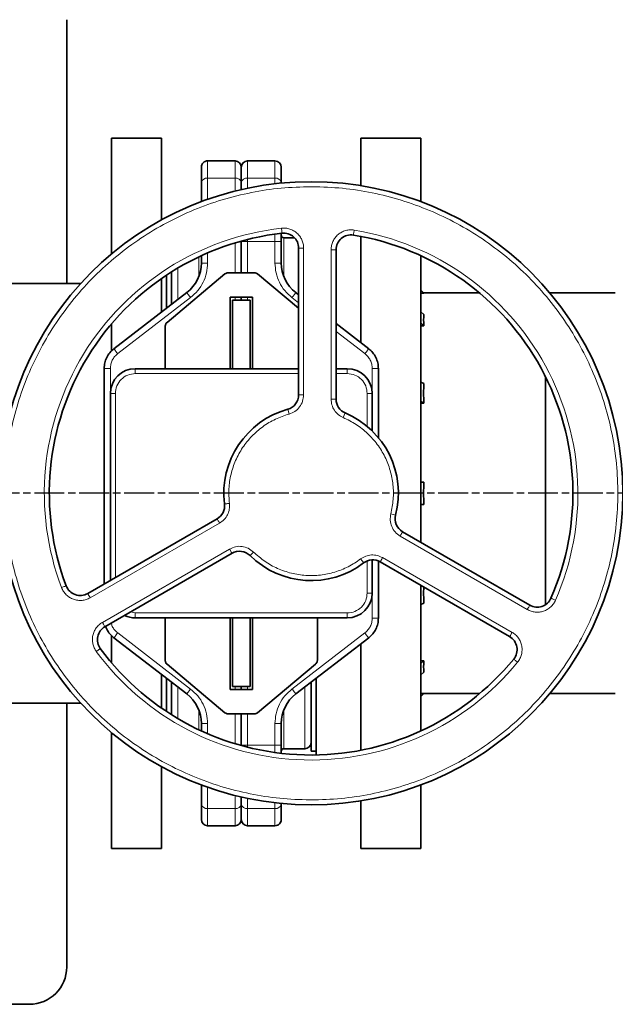
# Model space of a CAD drawing. Units: millimetres. Extents: x -155 to 4436, y -206 to 3218.
# Drawn here: x 1155 to 1394, y 470 to 865 of the extents above; entities that cross this region are included whole.
import ezdxf

# ---------------------------------------------------------------- set-up
doc = ezdxf.new("R2010")
doc.units = ezdxf.units.MM
doc.linetypes.add('AM_ISO08W050', pattern=[18, 12, -1.5, 3, -1.5])
doc.layers.add('AM_7', color=4, linetype='AM_ISO08W050', lineweight=25)

msp = doc.modelspace()

# ---------------------------------------------------------------- linework, layer by layer
at = {"color": 7, "linetype": 'Continuous', "lineweight": 35}
for p, q in [((1173.937, 865), (1173.937, 759.15)), ((1211.937, 817.5), (1191.937, 817.5)), ((1191.937, 771.047), (1191.937, 817.5)), ((1211.937, 784.659), (1211.937, 817.5)), ((1315.937, 817.5), (1291.937, 817.5)), ((1291.937, 817.5), (1291.937, 798.39)), ((1315.937, 792), (1315.937, 817.5)), ((1241.437, 808.366), (1230.437, 808.366)), ((1243.937, 799.696), (1243.937, 805.866)), ((1257.437, 808.366), (1246.437, 808.366)), ((1259.937, 805.866), (1259.937, 799.696)), ((1243.937, 796.824), (1243.937, 799.696)), ((1259.937, 799.696), (1259.937, 799.423)), ((1243.937, 776), (1243.937, 776.198)), ((1243.937, 776), (1243.937, 763.5)), ((1259.937, 776), (1259.937, 767.387)), ((1265.306, 777.5), (1260.937, 777.5)), ((1291.937, 778.078), (1291.937, 775.763)), ((1291.937, 775.763), (1291.937, 735.385)), ((1266.937, 773.387), (1266.937, 714.497)), ((1281.937, 712.749), (1281.937, 772.699)), ((1315.937, 655.37), (1315.937, 770.336)), ((1227.937, 770.206), (1227.937, 767.386)), ((1259.937, 767.386), (1259.937, 767.387)), ((1213.937, 762.527), (1213.937, 749.272)), ((1237.38, 763.032), (1214.152, 743.542)), ((1215.937, 750.801), (1215.937, 763.82)), ((1238.665, 763.5), (1249.209, 763.5)), ((1250.495, 763.032), (1266.937, 749.235)), ((1179.505, 759.15), (1068.937, 759.15)), ((1211.937, 747.724), (1211.937, 761.168)), ((1192.84, 733.002), (1222.083, 755.497)), ((1265.792, 755.497), (1266.937, 754.615)), ((1315.937, 756.5), (1317.188, 755.249)), ((1317.188, 755.249), (1315.937, 755.249)), ((1339.501, 755.375), (1317.062, 755.375)), ((1393.937, 755.375), (1367.671, 755.375)), ((1239.437, 753.75), (1248.437, 753.75)), ((1239.437, 725), (1239.437, 753.75)), ((1240.437, 752.5), (1240.437, 725)), ((1240.437, 752.5), (1247.437, 752.5)), ((1243.937, 752.5), (1243.937, 753.75)), ((1247.437, 752.5), (1247.437, 725)), ((1248.437, 753.75), (1248.437, 725)), ((1317.188, 746.748), (1315.937, 747.831)), ((1191.937, 732.159), (1191.937, 743.007)), ((1281.937, 743.077), (1295.034, 733.002)), ((1315.937, 743.331), (1317.188, 742.248)), ((1213.437, 742.009), (1213.437, 725)), ((1317.188, 742.248), (1315.937, 742.248)), ((1188.937, 725.076), (1188.937, 638.627)), ((1266.937, 725), (1201.437, 725)), ((1286.437, 725), (1281.937, 725)), ((1298.937, 697.271), (1298.937, 725.076)), ((1315.937, 719.647), (1317.188, 719.022)), ((1365.937, 630.318), (1365.937, 721.787)), ((1191.437, 715), (1191.437, 640.07)), ((1296.437, 699.995), (1296.437, 715)), ((1315.937, 711.853), (1317.188, 711.227)), ((1317.188, 711.227), (1315.937, 711.227)), ((1315.937, 679.5), (1317.188, 679.5)), ((1315.937, 670.5), (1317.188, 670.5)), ((1234.246, 664.786), (1182.328, 634.811)), ((1359.643, 630.137), (1308.643, 659.582)), ((1189.232, 621.476), (1240.232, 650.921)), ((1296.437, 635), (1296.437, 648.266)), ((1298.937, 624.924), (1298.937, 647.807)), ((1299.629, 647.465), (1351.547, 617.49)), ((1315.937, 579.664), (1315.937, 638.147)), ((1315.937, 630.353), (1317.188, 630.978)), ((1201.437, 625), (1286.437, 625)), ((1213.437, 625), (1213.437, 607.991)), ((1239.437, 596.25), (1239.437, 625)), ((1240.437, 625), (1240.437, 597.5)), ((1247.437, 625), (1247.437, 597.5)), ((1248.437, 625), (1248.437, 596.25)), ((1274.437, 625), (1274.437, 607.991)), ((1191.937, 606.993), (1191.937, 617.803)), ((1192.84, 616.998), (1222.083, 594.503)), ((1265.792, 594.503), (1295.034, 616.998)), ((1291.937, 614.615), (1291.937, 571.922)), ((1214.152, 606.458), (1237.38, 586.968)), ((1250.495, 586.968), (1273.723, 606.458)), ((1315.937, 607.752), (1317.188, 607.752)), ((1315.937, 606.669), (1317.188, 607.752)), ((1211.937, 588.832), (1211.937, 602.236)), ((1213.937, 600.681), (1213.937, 587.473)), ((1273.937, 600.769), (1273.937, 570.019)), ((1317.188, 603.252), (1315.937, 602.169)), ((1215.937, 586.18), (1215.937, 599.207)), ((1240.437, 597.5), (1247.437, 597.5)), ((1243.937, 596.25), (1243.937, 597.5)), ((1271.937, 599.231), (1271.937, 571.5)), ((1248.437, 596.25), (1239.437, 596.25)), ((1315.937, 594.751), (1317.188, 594.751)), ((1315.937, 593.5), (1317.188, 594.751)), ((1317.062, 594.625), (1339.501, 594.625)), ((1367.671, 594.625), (1393.937, 594.625)), ((1068.937, 590.85), (1179.505, 590.85)), ((1173.937, 590.85), (1173.937, 485)), ((1238.665, 586.5), (1249.209, 586.5)), ((1243.937, 586.5), (1243.937, 574)), ((1227.937, 582.614), (1227.937, 582.613)), ((1227.937, 582.613), (1227.937, 579.84)), ((1259.937, 582.614), (1259.937, 574)), ((1191.937, 532.5), (1191.937, 578.953)), ((1243.937, 573.802), (1243.937, 574)), ((1260.937, 572.5), (1269.437, 572.5)), ((1271.937, 571.5), (1273.937, 571.5)), ((1211.937, 532.5), (1211.937, 565.341)), ((1315.937, 532.5), (1315.937, 558)), ((1243.937, 550.304), (1243.937, 553.176)), ((1243.937, 544.134), (1243.937, 550.304)), ((1259.937, 550.577), (1259.937, 550.304)), ((1259.937, 550.304), (1259.937, 544.134)), ((1291.937, 551.61), (1291.937, 532.5)), ((1230.437, 541.634), (1241.437, 541.634)), ((1246.437, 541.634), (1257.437, 541.634)), ((1191.937, 532.5), (1211.937, 532.5)), ((1291.937, 532.5), (1315.937, 532.5)), ((869.482, 470), (1158.937, 470))]:
    msp.add_line(p, q, dxfattribs=at)
at = {"color": 8, "linetype": 'Continuous', "lineweight": 18}
for p, q in [((1230.437, 808.366), (1230.437, 801.425)), ((1241.437, 801.425), (1241.437, 808.366)), ((1246.437, 808.366), (1246.437, 801.425)), ((1257.437, 801.425), (1257.437, 808.366)), ((1230.437, 801.425), (1230.437, 792.91)), ((1230.437, 801.425), (1241.437, 801.425)), ((1241.437, 796.222), (1241.437, 801.425)), ((1246.437, 797.371), (1246.437, 801.425)), ((1246.437, 801.425), (1257.437, 801.425)), ((1257.437, 799.156), (1257.437, 801.425)), ((1272.473, 797.999), (1271.937, 798)), ((1241.437, 763.5), (1241.437, 775.296)), ((1243.937, 776), (1243.232, 776)), ((1246.437, 776), (1243.937, 776)), ((1246.437, 776.857), (1246.437, 776)), ((1246.437, 776), (1246.437, 763.5)), ((1257.437, 776), (1246.437, 776)), ((1257.437, 776), (1257.437, 767.386)), ((1260.937, 762.001), (1260.937, 777.5)), ((1230.437, 767.386), (1230.437, 771.451)), ((1268.937, 773.387), (1268.937, 714.497)), ((1279.937, 712.749), (1279.937, 772.698)), ((1226.937, 769.868), (1226.937, 762.001)), ((1218.437, 765.348), (1218.437, 752.695)), ((1223.607, 753.515), (1194.365, 731.021)), ((1241.437, 752.5), (1241.437, 753.75)), ((1246.437, 753.75), (1246.437, 752.5)), ((1266.937, 751.461), (1264.267, 753.515)), ((1293.51, 731.021), (1281.937, 739.923)), ((1191.437, 725.076), (1191.437, 715)), ((1266.937, 723), (1201.437, 723)), ((1286.437, 723), (1281.937, 723)), ((1286.437, 723), (1286.437, 725)), ((1296.437, 715), (1296.437, 725.076)), ((1193.437, 715), (1191.437, 715)), ((1193.437, 715), (1193.437, 641.225)), ((1294.437, 701.81), (1294.437, 715)), ((1263.084, 706.79), (1262.547, 708.717)), ((1285.596, 707.225), (1284.815, 705.383)), ((1305.832, 666.274), (1303.895, 666.772)), ((1235.246, 663.054), (1183.328, 633.079)), ((1358.643, 628.405), (1307.643, 657.85)), ((1188.232, 623.208), (1239.232, 652.653)), ((1247.433, 650.009), (1248.833, 651.437)), ((1293.016, 647.059), (1291.811, 648.656)), ((1294.437, 635), (1294.437, 647.854)), ((1300.629, 649.197), (1352.547, 619.223)), ((1294.437, 635), (1296.437, 635)), ((1296.437, 624.924), (1296.437, 634.825)), ((1199.475, 627.39), (1201.437, 627)), ((1201.437, 627), (1286.437, 627)), ((1201.437, 627), (1201.437, 625)), ((1194.365, 618.979), (1223.607, 596.485)), ((1264.267, 596.485), (1293.51, 618.979)), ((1218.437, 597.244), (1218.437, 584.652)), ((1241.437, 596.25), (1241.437, 597.5)), ((1246.437, 596.25), (1246.437, 597.5)), ((1269.437, 572.5), (1269.437, 597.308)), ((1226.937, 587.999), (1226.937, 580.132)), ((1241.437, 574.709), (1241.437, 586.5)), ((1246.437, 586.5), (1246.437, 574)), ((1260.937, 572.5), (1260.937, 587.999)), ((1230.437, 578.549), (1230.437, 582.614)), ((1257.437, 582.614), (1257.437, 574)), ((1243.232, 574), (1243.937, 574)), ((1243.937, 574), (1246.437, 574)), ((1246.437, 574), (1257.437, 574)), ((1246.437, 574), (1246.437, 573.143)), ((1257.437, 571.006), (1257.437, 574)), ((1230.437, 557.09), (1230.437, 548.575)), ((1241.437, 548.575), (1241.437, 553.778)), ((1246.437, 548.575), (1246.437, 552.629)), ((1257.437, 548.575), (1257.437, 550.844)), ((1271.401, 552.001), (1271.937, 552)), ((1241.437, 548.575), (1230.437, 548.575)), ((1230.437, 548.575), (1230.437, 541.634)), ((1241.437, 541.634), (1241.437, 548.575)), ((1257.437, 548.575), (1246.437, 548.575)), ((1246.437, 548.575), (1246.437, 541.634)), ((1257.437, 541.634), (1257.437, 548.575))]:
    msp.add_line(p, q, dxfattribs=at)
at = {"color": 8, "linetype": 'Continuous', "lineweight": 18, "flags": 128}
for points in [[(1257.437, 776), (1257.437, 777.951), (1257.437, 778.994)], [(1201.437, 725), (1201.437, 724.962), (1201.437, 724.848), (1201.437, 724.663), (1201.437, 724.414), (1201.437, 724.111), (1201.437, 723.765), (1201.437, 723.39), (1201.437, 723)], [(1296.437, 715), (1296.399, 715), (1296.285, 715), (1296.1, 715), (1295.852, 715), (1295.549, 715), (1295.203, 715), (1294.828, 715), (1294.437, 715)], [(1237.201, 670.716), (1237.239, 670.721), (1237.352, 670.735), (1237.535, 670.757), (1237.782, 670.788), (1238.083, 670.825), (1238.426, 670.867), (1238.798, 670.913), (1239.185, 670.961)], [(1235.246, 663.054), (1235.051, 663.392), (1234.863, 663.716), (1234.69, 664.016), (1234.539, 664.278), (1234.414, 664.494), (1234.322, 664.654), (1234.265, 664.752), (1234.246, 664.786)]]:
    msp.add_lwpolyline(points, dxfattribs=at)
at = {"color": 7, "linetype": 'Continuous', "lineweight": 35}
msp.add_circle((1271.937, 675), 125, dxfattribs=at)
for centre, radius, start, end in [((1230.437, 805.866), 2.5, 90, 180.00009), ((1241.437, 805.866), 2.5, 360, 90), ((1246.437, 805.866), 2.5, 90, 180), ((1257.437, 805.866), 2.5, 0.00003, 90), ((1271.937, 675), 105, 96.37937, 200.69928), ((1260.937, 778.5), 1, 179.99984, 270), ((1260.937, 773.387), 6, 360, 96.37937), ((1287.937, 772.699), 6, 80.69928, 180), ((1271.937, 675), 105, 336.37937, 80.69928), ((1212.937, 767.386), 15, 307.56901, 0), ((1274.937, 767.386), 15, 180, 232.43099), ((1201.437, 715), 10, 90, 180), ((1286.437, 715), 10, 360, 90), ((1260.937, 714.497), 6, 285.5627, 0), ((1287.937, 712.749), 6, 180, 247.03032), ((1271.937, 675), 35, 105.5627, 187.03032), ((1271.937, 675), 35, 345.5627, 67.03032), ((1397.437, 675), 80.375, 176.79047, 183.20953), ((1231.246, 669.982), 6, 299.99998, 7.03032), ((1311.643, 664.778), 6, 165.5627, 240), ((1243.232, 645.725), 6, 45.5627, 120), ((1271.937, 675), 35, 225.5627, 307.03032), ((1296.629, 642.269), 6, 60, 127.03032), ((1179.328, 640.007), 6, 200.69928, 300), ((1286.437, 635), 10, 270, 360), ((1362.643, 635.333), 6, 240, 336.37937), ((1201.437, 635), 10, 244.11795, 269.99999), ((1192.232, 616.28), 6, 120, 216.37937), ((1348.547, 612.294), 6, 320.69928, 60), ((1271.937, 675), 105, 216.37937, 320.69928), ((1212.937, 582.614), 15, 0, 52.43099), ((1274.937, 582.614), 15, 127.56901, 180), ((1269.437, 575), 2.5, 270, 359.99993), ((1260.937, 571.5), 1, 90, 180.00016), ((1230.437, 544.134), 2.5, 180.00002, 270), ((1241.437, 544.134), 2.5, 270, 360), ((1246.437, 544.134), 2.5, 180, 270), ((1257.437, 544.134), 2.5, 270, 0.00013), ((1158.937, 485), 15, 270, 0)]:
    msp.add_arc(centre, radius, start, end, dxfattribs=at)
at = {"color": 8, "linetype": 'Continuous', "lineweight": 18}
for centre, radius, start, end in [((1230.111, 799.224), 2.224, 81.56925, 167.75919), ((1241.764, 799.224), 2.224, 12.24077, 98.43076), ((1246.111, 799.224), 2.224, 81.56924, 167.75923), ((1257.764, 799.224), 2.224, 12.24079, 98.43075), ((1271.937, 675), 107, 96.37939, 200.69927), ((1271.937, 675), 107, 336.3794, 80.69926), ((1271.937, 675), 107, 216.3794, 320.69926), ((1230.111, 550.776), 2.224, 192.24069, 278.43078), ((1241.764, 550.776), 2.224, 261.56924, 347.75923), ((1246.111, 550.776), 2.224, 192.24077, 278.43076), ((1257.764, 550.776), 2.224, 261.56923, 347.75928)]:
    msp.add_arc(centre, radius, start, end, dxfattribs=at)
at = {"color": 7, "linetype": 'Continuous', "lineweight": 35}
for major_axis, ratio, start_param, end_param in [((77.636, -77.636), 0.2679492, 3.3473752, 3.4594089), ((69.607, -69.607), 0.5773503, 3.6091746, 3.7212083), ((69.607, 69.607), 0.5773503, 2.5816341, 2.6740107), ((77.636, 77.636), 0.2679492, 2.8237764, 2.9358101)]:
    msp.add_ellipse((1397.437, 675), major_axis=major_axis, ratio=ratio, start_param=start_param, end_param=end_param, dxfattribs=at)
for points, knots in [([(1227.937, 805.865), (1227.937, 805.835), (1227.937, 805.774), (1227.937, 805.219), (1227.937, 804.338), (1227.937, 803.106), (1227.937, 801.579), (1227.937, 800.324), (1227.937, 799.696)], [0, 0, 0, 0, 0.1666667, 0.3333333, 0.5, 0.6666666, 0.8333333, 1, 1, 1, 1]), ([(1227.937, 799.696), (1227.937, 798.462), (1227.937, 795.993), (1227.937, 793.412), (1227.937, 792.181), (1227.937, 791.864)], [0, 0, 0, 0, 0.4261579, 0.8523158, 1, 1, 1, 1]), ([(1259.937, 779.293), (1259.937, 779.154), (1259.937, 778.215), (1259.937, 777.019), (1259.937, 776)], [0, 0, 0, 0, 0.1480428, 1, 1, 1, 1]), ([(1192.84, 616.998), (1192.272, 617.505), (1191.135, 618.518), (1190.056, 620.118), (1189.709, 621.192), (1189.596, 621.541)], [0, 0, 0, 0, 0.40302681, 0.80605362, 1, 1, 1, 1]), ([(1259.937, 574), (1259.937, 572.98), (1259.937, 571.804), (1259.937, 570.88), (1259.937, 570.758)], [0, 0, 0, 0, 0.867324, 1, 1, 1, 1]), ([(1227.937, 558.173), (1227.937, 557.844), (1227.937, 556.602), (1227.937, 554.007), (1227.937, 551.539), (1227.937, 550.304)], [0, 0, 0, 0, 0.1524573, 0.5762286, 1, 1, 1, 1]), ([(1227.937, 550.304), (1227.937, 549.676), (1227.937, 548.421), (1227.937, 546.894), (1227.937, 545.662), (1227.937, 544.781), (1227.937, 544.226), (1227.937, 544.165), (1227.937, 544.135)], [0, 0, 0, 0, 0.1666667, 0.3333334, 0.5, 0.6666667, 0.8333334, 1, 1, 1, 1])]:
    msp.add_open_spline(points, degree=3, knots=knots, dxfattribs=at)
at = {"color": 8, "linetype": 'Continuous', "lineweight": 18}
for points, knots in [([(1271.937, 798), (1267.918, 797.886), (1259.879, 797.658), (1247.936, 795.822), (1236.223, 792.911), (1224.854, 788.844), (1213.937, 783.69), (1203.576, 777.491), (1193.873, 770.307), (1184.919, 762.208), (1176.801, 753.272), (1169.596, 743.584), (1163.374, 733.237), (1158.195, 722.331), (1154.109, 710.971), (1151.153, 699.265), (1149.358, 687.326), (1148.74, 675.268), (1149.306, 663.208), (1151.049, 651.262), (1153.953, 639.543), (1157.99, 628.165), (1163.121, 617.236), (1169.298, 606.862), (1176.46, 597.143), (1184.539, 588.172), (1193.458, 580.034), (1203.13, 572.808), (1213.463, 566.564), (1224.358, 561.362), (1235.71, 557.246), (1247.409, 554.283), (1259.344, 552.395), (1267.382, 552.132), (1271.401, 552.001)], [0, 0, 0, 0, 0.03124996, 0.06249993, 0.0937499, 0.12499987, 0.15624984, 0.18749982, 0.2187498, 0.24999978, 0.28124976, 0.31249975, 0.34374973, 0.37499972, 0.40624971, 0.43749971, 0.4687497, 0.4999997, 0.5312497, 0.56249971, 0.59374971, 0.62499972, 0.65624973, 0.68749975, 0.71874976, 0.74999978, 0.7812498, 0.81249982, 0.84374984, 0.87499987, 0.9062499, 0.93749993, 0.96874996, 1, 1, 1, 1]), ([(1271.937, 552), (1275.957, 552.114), (1283.996, 552.342), (1295.939, 554.178), (1307.651, 557.089), (1319.021, 561.156), (1329.938, 566.31), (1340.298, 572.509), (1350.002, 579.693), (1358.956, 587.792), (1367.074, 596.728), (1374.279, 606.416), (1380.5, 616.763), (1385.68, 627.669), (1389.766, 639.029), (1392.721, 650.735), (1394.516, 662.674), (1395.134, 674.732), (1394.569, 686.792), (1392.826, 698.738), (1389.922, 710.457), (1385.885, 721.835), (1380.753, 732.764), (1374.577, 743.138), (1367.415, 752.857), (1359.335, 761.828), (1350.417, 769.966), (1340.744, 777.192), (1330.411, 783.436), (1319.517, 788.638), (1308.165, 792.754), (1296.465, 795.717), (1284.531, 797.605), (1276.493, 797.868), (1272.473, 797.999)], [0, 0, 0, 0, 0.03124996, 0.06249993, 0.0937499, 0.12499987, 0.15624984, 0.18749982, 0.2187498, 0.24999978, 0.28124976, 0.31249975, 0.34374973, 0.37499972, 0.40624971, 0.43749971, 0.4687497, 0.4999997, 0.5312497, 0.56249971, 0.59374971, 0.62499972, 0.65624973, 0.68749975, 0.71874976, 0.74999978, 0.7812498, 0.81249982, 0.84374984, 0.87499987, 0.9062499, 0.93749993, 0.96874996, 1, 1, 1, 1]), ([(1260.048, 781.337), (1260.61, 781.366), (1261.732, 781.422), (1263.39, 781.06), (1264.938, 780.384), (1266.31, 779.394), (1267.447, 778.14), (1268.29, 776.677), (1268.835, 775.069), (1268.903, 773.948), (1268.937, 773.387)], [0, 0, 0, 0, 0.1250015, 0.2500007, 0.375, 0.4999992, 0.6249984, 0.7499977, 0.8749969, 1, 1, 1, 1]), ([(1260.271, 779.35), (1260.268, 779.376), (1260.263, 779.417), (1260.236, 779.664), (1260.207, 779.921), (1260.171, 780.239), (1260.12, 780.702), (1260.076, 781.087), (1260.048, 781.337)], [0, 0, 0, 0, 0.239092, 0.3678886, 0.4994905, 0.6311669, 0.7601778, 1, 1, 1, 1]), ([(1279.937, 772.698), (1279.974, 773.276), (1280.046, 774.432), (1280.624, 776.084), (1281.517, 777.578), (1282.717, 778.843), (1284.16, 779.823), (1285.779, 780.463), (1287.502, 780.766), (1288.654, 780.651), (1289.23, 780.593)], [0, 0, 0, 0, 0.1250048, 0.2500036, 0.3750024, 0.5000012, 0.62499999, 0.74999879, 0.87499759, 1, 1, 1, 1]), ([(1259.937, 776), (1259.9, 776), (1259.825, 776), (1259.247, 776), (1258.42, 776), (1257.765, 776), (1257.437, 776)], [0, 0, 0, 0, 0.25, 0.5, 0.7500001, 1, 1, 1, 1]), ([(1230.437, 767.386), (1230.349, 766.051), (1230.173, 763.38), (1228.757, 759.596), (1226.621, 756.167), (1224.612, 754.399), (1223.607, 753.515)], [0, 0, 0, 0, 0.2500006, 0.5, 0.7499994, 1, 1, 1, 1]), ([(1264.267, 753.515), (1263.263, 754.399), (1261.253, 756.167), (1259.118, 759.596), (1257.701, 763.38), (1257.525, 766.051), (1257.437, 767.386)], [0, 0, 0, 0, 0.2500006, 0.5, 0.7499994, 1, 1, 1, 1]), ([(1265.792, 755.497), (1265.771, 755.47), (1265.74, 755.43), (1265.551, 755.183), (1265.354, 754.928), (1265.11, 754.61), (1264.755, 754.149), (1264.459, 753.765), (1264.267, 753.515)], [0, 0, 0, 0, 0.2390921, 0.3678887, 0.4994907, 0.6311671, 0.760178, 1, 1, 1, 1]), ([(1194.365, 731.021), (1193.934, 730.642), (1193.073, 729.884), (1192.157, 728.414), (1191.55, 726.793), (1191.475, 725.648), (1191.437, 725.076)], [0, 0, 0, 0, 0.2500023, 0.5, 0.7499977, 1, 1, 1, 1]), ([(1192.84, 733.002), (1192.861, 732.976), (1192.892, 732.935), (1193.082, 732.688), (1193.279, 732.432), (1193.523, 732.115), (1193.878, 731.653), (1194.173, 731.27), (1194.365, 731.021)], [0, 0, 0, 0, 0.2394568, 0.3683606, 0.5, 0.6316393, 0.7605431, 1, 1, 1, 1]), ([(1296.437, 725.076), (1296.4, 725.648), (1296.324, 726.793), (1295.717, 728.414), (1294.802, 729.884), (1293.941, 730.642), (1293.51, 731.021)], [0, 0, 0, 0, 0.2500023, 0.49999999, 0.74999768, 1, 1, 1, 1]), ([(1201.437, 723), (1200.389, 722.88), (1198.292, 722.639), (1195.648, 720.789), (1193.798, 718.145), (1193.558, 716.048), (1193.437, 715)], [0, 0, 0, 0, 0.25, 0.5, 0.75, 1, 1, 1, 1]), ([(1294.437, 715), (1294.317, 716.048), (1294.077, 718.145), (1292.227, 720.789), (1289.582, 722.639), (1287.486, 722.88), (1286.437, 723)], [0, 0, 0, 0, 0.25, 0.5, 0.75, 1, 1, 1, 1]), ([(1298.937, 725.076), (1298.904, 725.076), (1298.853, 725.076), (1298.541, 725.076), (1298.218, 725.076), (1297.818, 725.076), (1297.236, 725.076), (1296.752, 725.076), (1296.437, 725.076)], [0, 0, 0, 0, 0.2394568, 0.3683606, 0.5, 0.6316393, 0.7605431, 1, 1, 1, 1]), ([(1268.937, 714.497), (1268.856, 713.63), (1268.692, 711.896), (1267.408, 709.582), (1265.523, 707.724), (1263.897, 707.101), (1263.084, 706.79)], [0, 0, 0, 0, 0.25000226, 0.50000148, 0.7500007, 1, 1, 1, 1]), ([(1266.937, 714.497), (1266.964, 714.497), (1267.005, 714.497), (1267.254, 714.497), (1267.512, 714.497), (1267.832, 714.497), (1268.298, 714.497), (1268.685, 714.497), (1268.937, 714.497)], [0, 0, 0, 0, 0.239092, 0.3678886, 0.4994905, 0.631167, 0.7601779, 1, 1, 1, 1]), ([(1284.815, 705.383), (1284.123, 705.749), (1282.737, 706.48), (1281.183, 708.276), (1280.136, 710.408), (1280.003, 711.969), (1279.937, 712.749)], [0, 0, 0, 0, 0.2499986, 0.499997, 0.7499954, 1, 1, 1, 1]), ([(1263.084, 706.79), (1261.227, 706.169), (1257.514, 704.926), (1252.474, 701.85), (1248.027, 698.001), (1244.34, 693.407), (1241.516, 688.239), (1239.67, 682.654), (1238.767, 676.819), (1239.046, 672.914), (1239.185, 670.961)], [0, 0, 0, 0, 0.125, 0.25, 0.375, 0.5, 0.625, 0.75, 0.875, 1, 1, 1, 1]), ([(1303.895, 666.772), (1304.285, 668.691), (1305.065, 672.528), (1304.922, 678.43), (1303.812, 684.206), (1301.677, 689.696), (1298.613, 694.726), (1294.699, 699.117), (1290.098, 702.817), (1286.576, 704.528), (1284.815, 705.383)], [0, 0, 0, 0, 0.12500001, 0.25000001, 0.375, 0.5, 0.625, 0.74999999, 0.87499999, 1, 1, 1, 1]), ([(1239.185, 670.961), (1239.215, 670.178), (1239.275, 668.613), (1238.497, 666.369), (1237.174, 664.396), (1235.889, 663.501), (1235.246, 663.054)], [0, 0, 0, 0, 0.24999987, 0.4999998, 0.74999972, 1, 1, 1, 1]), ([(1307.643, 657.85), (1306.933, 658.354), (1305.513, 659.362), (1304.151, 661.631), (1303.484, 664.193), (1303.758, 665.913), (1303.895, 666.772)], [0, 0, 0, 0, 0.2500045, 0.5000029, 0.7500014, 1, 1, 1, 1]), ([(1239.232, 652.653), (1240.024, 653.016), (1241.607, 653.742), (1244.253, 653.787), (1246.805, 653.083), (1248.157, 651.986), (1248.833, 651.437)], [0, 0, 0, 0, 0.2500045, 0.5000029, 0.7500014, 1, 1, 1, 1]), ([(1248.833, 651.437), (1250.3, 650.14), (1253.232, 647.546), (1258.416, 644.719), (1263.973, 642.793), (1269.795, 641.896), (1275.683, 642.035), (1281.443, 643.229), (1286.947, 645.364), (1290.19, 647.558), (1291.811, 648.656)], [0, 0, 0, 0, 0.125, 0.25, 0.375, 0.5, 0.625, 0.75, 0.875, 1, 1, 1, 1]), ([(1291.811, 648.656), (1292.474, 649.073), (1293.8, 649.908), (1296.132, 650.355), (1298.502, 650.196), (1299.92, 649.53), (1300.629, 649.197)], [0, 0, 0, 0, 0.2499986, 0.499997, 0.7499954, 1, 1, 1, 1]), ([(1183.328, 633.079), (1182.81, 632.822), (1181.773, 632.307), (1180.053, 631.981), (1178.313, 632.008), (1176.617, 632.414), (1175.047, 633.174), (1173.683, 634.256), (1172.559, 635.597), (1172.083, 636.652), (1171.844, 637.179)], [0, 0, 0, 0, 0.125003, 0.2500023, 0.3750015, 0.5000008, 0.625, 0.7499993, 0.8749985, 1, 1, 1, 1]), ([(1182.328, 634.811), (1182.341, 634.788), (1182.362, 634.752), (1182.486, 634.537), (1182.615, 634.314), (1182.775, 634.036), (1183.008, 633.633), (1183.202, 633.297), (1183.328, 633.079)], [0, 0, 0, 0, 0.239092, 0.36788858, 0.49949051, 0.63116694, 0.76017783, 1, 1, 1, 1]), ([(1286.437, 627), (1287.486, 627.12), (1289.582, 627.361), (1292.227, 629.211), (1294.077, 631.855), (1294.317, 633.952), (1294.437, 635)], [0, 0, 0, 0, 0.25, 0.5, 0.75, 1, 1, 1, 1]), ([(1369.973, 632.127), (1369.717, 631.627), (1369.205, 630.627), (1368.061, 629.372), (1366.702, 628.37), (1365.159, 627.677), (1363.505, 627.319), (1361.816, 627.32), (1360.151, 627.652), (1359.146, 628.154), (1358.643, 628.405)], [0, 0, 0, 0, 0.1250027, 0.2500013, 0.3749999, 0.4999985, 0.6249971, 0.7499957, 0.8749943, 1, 1, 1, 1]), ([(1293.51, 618.979), (1293.941, 619.358), (1294.802, 620.116), (1295.717, 621.586), (1296.324, 623.207), (1296.4, 624.352), (1296.437, 624.924)], [0, 0, 0, 0, 0.2500023, 0.5, 0.7499977, 1, 1, 1, 1]), ([(1185.791, 611.535), (1185.486, 612.007), (1184.876, 612.95), (1184.361, 614.568), (1184.172, 616.246), (1184.344, 617.93), (1184.861, 619.541), (1185.706, 621.003), (1186.826, 622.279), (1187.763, 622.899), (1188.232, 623.208)], [0, 0, 0, 0, 0.1250028, 0.2500014, 0.375, 0.4999986, 0.6249972, 0.7499958, 0.8749944, 1, 1, 1, 1]), ([(1191.74, 622.924), (1191.878, 622.479), (1192.186, 621.488), (1193.08, 620.118), (1193.936, 619.359), (1194.365, 618.979)], [0, 0, 0, 0, 0.2894263, 0.6447099, 1, 1, 1, 1]), ([(1295.034, 616.998), (1295.014, 617.024), (1294.983, 617.065), (1294.793, 617.312), (1294.596, 617.568), (1294.352, 617.885), (1293.997, 618.347), (1293.702, 618.73), (1293.51, 618.979)], [0, 0, 0, 0, 0.2394568, 0.3683606, 0.5, 0.6316393, 0.7605431, 1, 1, 1, 1]), ([(1352.547, 619.223), (1353.029, 618.902), (1353.993, 618.262), (1355.135, 616.935), (1355.982, 615.415), (1356.478, 613.743), (1356.605, 612.003), (1356.35, 610.282), (1355.751, 608.637), (1355.075, 607.697), (1354.737, 607.227)], [0, 0, 0, 0, 0.1250048, 0.2500036, 0.3750024, 0.5000012, 0.625, 0.7499988, 0.8749976, 1, 1, 1, 1]), ([(1187.401, 612.721), (1187.38, 612.706), (1187.347, 612.681), (1187.146, 612.534), (1186.939, 612.381), (1186.681, 612.191), (1186.306, 611.914), (1185.994, 611.685), (1185.791, 611.535)], [0, 0, 0, 0, 0.239092, 0.3678885, 0.4994904, 0.6311669, 0.7601778, 1, 1, 1, 1]), ([(1222.083, 594.503), (1222.103, 594.53), (1222.135, 594.57), (1222.324, 594.817), (1222.521, 595.072), (1222.765, 595.39), (1223.12, 595.851), (1223.415, 596.235), (1223.607, 596.485)], [0, 0, 0, 0, 0.2390921, 0.3678887, 0.4994907, 0.6311671, 0.760178, 1, 1, 1, 1]), ([(1223.607, 596.485), (1224.612, 595.601), (1226.621, 593.833), (1228.757, 590.404), (1230.173, 586.62), (1230.349, 583.949), (1230.437, 582.614)], [0, 0, 0, 0, 0.2500006, 0.5, 0.7499994, 1, 1, 1, 1]), ([(1257.437, 582.614), (1257.525, 583.949), (1257.701, 586.62), (1259.118, 590.404), (1261.253, 593.833), (1263.263, 595.601), (1264.267, 596.485)], [0, 0, 0, 0, 0.2500006, 0.5, 0.7499994, 1, 1, 1, 1]), ([(1257.437, 574), (1257.752, 574), (1258.236, 574), (1258.818, 574), (1259.218, 574), (1259.541, 574), (1259.853, 574), (1259.904, 574), (1259.937, 574)], [0, 0, 0, 0, 0.2394567, 0.3683605, 0.4999999, 0.6316392, 0.7605431, 1, 1, 1, 1])]:
    msp.add_open_spline(points, degree=3, knots=knots, dxfattribs=at)
for points in [[(1288.907, 778.62), (1288.912, 778.649), (1288.922, 778.709), (1288.996, 779.165), (1289.103, 779.817), (1289.188, 780.335), (1289.23, 780.593)], [(1268.937, 773.387), (1268.675, 773.387), (1268.151, 773.387), (1267.49, 773.387), (1267.028, 773.387), (1266.967, 773.387), (1266.937, 773.387)], [(1281.937, 772.699), (1281.907, 772.699), (1281.847, 772.698), (1281.385, 772.698), (1280.724, 772.698), (1280.199, 772.698), (1279.937, 772.698)], [(1227.937, 767.386), (1227.975, 767.386), (1228.05, 767.386), (1228.628, 767.386), (1229.455, 767.386), (1230.11, 767.386), (1230.437, 767.386)], [(1257.437, 767.386), (1257.765, 767.386), (1258.42, 767.386), (1259.247, 767.386), (1259.825, 767.386), (1259.9, 767.386), (1259.937, 767.386)], [(1223.607, 753.515), (1223.408, 753.775), (1223.008, 754.294), (1222.504, 754.949), (1222.152, 755.407), (1222.106, 755.467), (1222.083, 755.497)], [(1293.51, 731.021), (1293.71, 731.28), (1294.109, 731.8), (1294.613, 732.455), (1294.966, 732.913), (1295.012, 732.972), (1295.034, 733.002)], [(1191.437, 725.076), (1191.11, 725.076), (1190.455, 725.076), (1189.628, 725.076), (1189.05, 725.076), (1188.975, 725.076), (1188.937, 725.076)], [(1279.937, 712.749), (1280.199, 712.749), (1280.724, 712.749), (1281.385, 712.749), (1281.847, 712.749), (1281.907, 712.749), (1281.937, 712.749)], [(1308.643, 659.582), (1308.628, 659.556), (1308.598, 659.504), (1308.366, 659.103), (1308.036, 658.531), (1307.774, 658.077), (1307.643, 657.85)], [(1240.232, 650.921), (1240.217, 650.947), (1240.187, 651), (1239.956, 651.4), (1239.625, 651.973), (1239.363, 652.427), (1239.232, 652.653)], [(1300.629, 649.197), (1300.498, 648.97), (1300.236, 648.516), (1299.905, 647.944), (1299.674, 647.543), (1299.644, 647.491), (1299.629, 647.465)], [(1173.715, 637.886), (1173.687, 637.876), (1173.631, 637.854), (1173.198, 637.691), (1172.58, 637.457), (1172.09, 637.272), (1171.844, 637.179)], [(1369.973, 632.127), (1369.733, 632.232), (1369.252, 632.442), (1368.647, 632.707), (1368.223, 632.893), (1368.168, 632.917), (1368.14, 632.929)], [(1358.643, 628.405), (1358.774, 628.632), (1359.036, 629.086), (1359.367, 629.658), (1359.598, 630.059), (1359.628, 630.111), (1359.643, 630.137)], [(1286.437, 625), (1286.437, 625.03), (1286.437, 625.09), (1286.437, 625.553), (1286.437, 626.214), (1286.437, 626.738), (1286.437, 627)], [(1296.437, 624.924), (1296.765, 624.924), (1297.42, 624.924), (1298.247, 624.924), (1298.825, 624.924), (1298.9, 624.924), (1298.937, 624.924)], [(1188.232, 623.208), (1188.363, 622.982), (1188.625, 622.528), (1188.955, 621.955), (1189.187, 621.554), (1189.217, 621.502), (1189.232, 621.476)], [(1194.365, 618.979), (1194.165, 618.72), (1193.765, 618.2), (1193.262, 617.545), (1192.909, 617.087), (1192.863, 617.028), (1192.84, 616.998)], [(1351.547, 617.49), (1351.562, 617.517), (1351.592, 617.569), (1351.823, 617.969), (1352.154, 618.542), (1352.416, 618.996), (1352.547, 619.223)], [(1353.19, 608.494), (1353.213, 608.475), (1353.26, 608.437), (1353.617, 608.144), (1354.129, 607.725), (1354.535, 607.393), (1354.737, 607.227)], [(1264.267, 596.485), (1264.467, 596.225), (1264.867, 595.706), (1265.37, 595.051), (1265.723, 594.593), (1265.769, 594.533), (1265.792, 594.503)], [(1230.437, 582.614), (1230.11, 582.614), (1229.455, 582.614), (1228.628, 582.614), (1228.05, 582.614), (1227.975, 582.614), (1227.937, 582.614)], [(1259.937, 582.614), (1259.9, 582.614), (1259.825, 582.614), (1259.247, 582.614), (1258.42, 582.614), (1257.765, 582.614), (1257.437, 582.614)]]:
    msp.add_open_spline(points, degree=3, dxfattribs=at)
at = {"color": 7, "linetype": 'Continuous', "lineweight": 35}
for points in [[(1238.665, 763.5), (1238.43, 763.479), (1237.961, 763.436), (1237.573, 763.167), (1237.38, 763.032)], [(1249.209, 763.5), (1249.444, 763.479), (1249.914, 763.436), (1250.301, 763.167), (1250.495, 763.032)], [(1214.152, 743.542), (1214.046, 743.441), (1213.835, 743.24), (1213.612, 742.861), (1213.465, 742.446), (1213.447, 742.155), (1213.437, 742.009)], [(1188.937, 725.076), (1188.988, 725.839), (1189.088, 727.365), (1189.897, 729.527), (1191.118, 731.487), (1192.266, 732.497), (1192.84, 733.002)], [(1295.034, 733.002), (1295.609, 732.497), (1296.757, 731.487), (1297.977, 729.527), (1298.787, 727.365), (1298.887, 725.839), (1298.937, 725.076)], [(1298.937, 624.924), (1298.887, 624.161), (1298.787, 622.635), (1297.977, 620.473), (1296.757, 618.513), (1295.609, 617.503), (1295.034, 616.998)], [(1213.437, 607.991), (1213.447, 607.845), (1213.465, 607.554), (1213.612, 607.139), (1213.835, 606.76), (1214.046, 606.559), (1214.152, 606.458)], [(1274.437, 607.991), (1274.428, 607.845), (1274.41, 607.554), (1274.263, 607.139), (1274.04, 606.76), (1273.829, 606.559), (1273.723, 606.458)], [(1237.38, 586.968), (1237.573, 586.833), (1237.961, 586.564), (1238.43, 586.521), (1238.665, 586.5)], [(1250.495, 586.968), (1250.301, 586.833), (1249.914, 586.564), (1249.444, 586.521), (1249.209, 586.5)]]:
    msp.add_open_spline(points, degree=3, dxfattribs=at)
at = {"layer": 'AM_7'}
msp.add_line((1586.937, 675), (-0.262, 675), dxfattribs=at)

doc.saveas('drawing.dxf')
